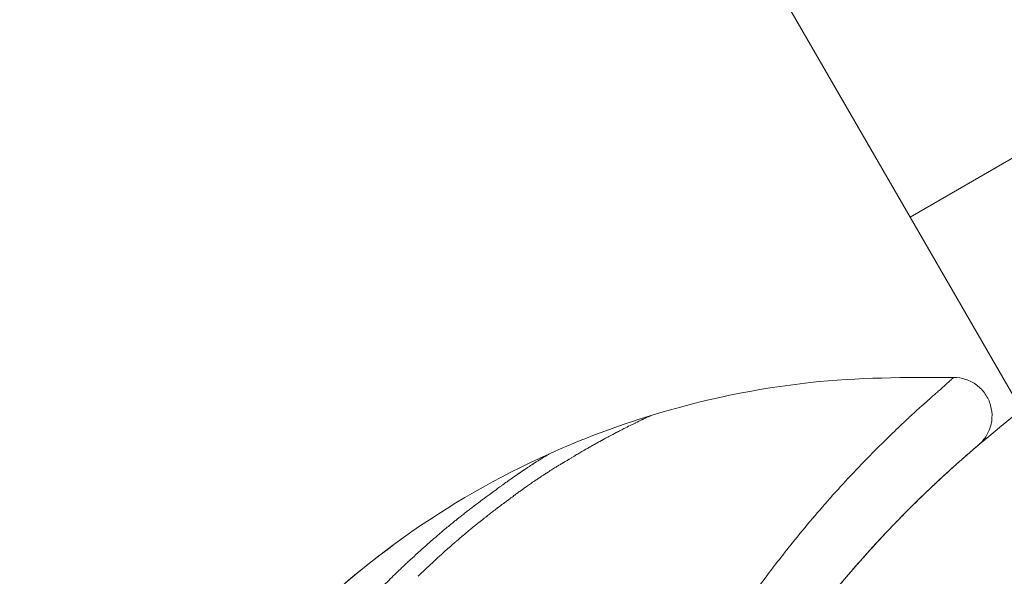
# Model space of a CAD drawing. Units: millimetres. Extents: x 9352 to 23456, y -10029 to 1777.
# Drawn here: x 13844 to 13870, y -3738 to -3724 of the extents above; entities that cross this region are included whole.
import ezdxf

# ---------------------------------------------------------------- set-up
doc = ezdxf.new("R2010")
doc.units = ezdxf.units.MM
doc.header["$MEASUREMENT"] = 0
doc.styles.get("Standard").update_dxf_attribs({"font": 'arial.ttf'})
doc.dimstyles.new('ISO-25', dxfattribs={"dimtxt": 2.5, "dimasz": 2.5, "dimexe": 1.25, "dimexo": 0.625, "dimtad": 1, "dimtxsty": 'Standard', "dimcen": 2.5, "dimadec": 0, "dimazin": 0, "dimtfac": 1, "dimtmove": 0, "dimatfit": 3, "dimfxl": 1, "dimarcsym": 0})

# ---------------------------------------------------------------- blocks, each defined once
blk = doc.blocks.new('*D29')
at = {"color": 0, "lineweight": -2, "transparency": 16777216}
for p, q in [((10205.69, 1109.889), (10205.69, 1211.139)), ((23455.975, 1109.889), (23455.975, 1211.139)), ((10455.69, 1209.889), (23205.975, 1209.889))]:
    blk.add_line(p, q, dxfattribs=at)
at = {"color": 0, "transparency": 16777216}
for points in [[(10455.69, 1251.556), (10455.69, 1168.223), (10205.69, 1209.889)], [(23205.975, 1251.556), (23205.975, 1168.223), (23455.975, 1209.889)]]:
    blk.add_solid(points, dxfattribs=at)
at = {"layer": 'Defpoints', "color": 0, "transparency": 16777216}
for p in [(23455.975, 1209.889), (23455.975, -3384.194), (10205.69, -4161.245)]:
    blk.add_point(p, dxfattribs=at)
at = {"color": 0, "transparency": 16777216, "insert": (16830.832, 1514.255), "char_height": 400, "attachment_point": 5}
blk.add_mtext('1325', dxfattribs=at)
blk = doc.blocks.new('*D30')
at = {"color": 0, "lineweight": -2, "transparency": 16777216}
for p, q in [((10018.955, 1055.881), (9917.705, 1055.881)), ((9918.955, -9779.426), (9918.955, 805.881)), ((10018.955, -10029.426), (9917.705, -10029.426))]:
    blk.add_line(p, q, dxfattribs=at)
at = {"color": 0, "transparency": 16777216}
for points in [[(9877.289, 805.881), (9960.622, 805.881), (9918.955, 1055.881)], [(9877.289, -9779.426), (9960.622, -9779.426), (9918.955, -10029.426)]]:
    blk.add_solid(points, dxfattribs=at)
at = {"layer": 'Defpoints', "color": 0, "transparency": 16777216}
for p in [(9918.955, 1055.881), (20517.983, 1055.881), (17309.932, -10029.426)]:
    blk.add_point(p, dxfattribs=at)
at = {"color": 0, "transparency": 16777216, "insert": (9614.726, -4486.773), "char_height": 400, "attachment_point": 5, "rotation": 90}
blk.add_mtext('1115', dxfattribs=at)

msp = doc.modelspace()

# ---------------------------------------------------------------- linework, layer by layer
at = {"color": 0, "linetype": 'Continuous', "lineweight": 0}
for p, q in [((13867.46273, -3728.92739), (13844.90158, -3689.85033)), ((13867.46273, -3728.92739), (13874.39093, -3724.92739)), ((13870.23745, -3733.73335), (13867.46273, -3728.92739))]:
    msp.add_line(p, q, dxfattribs=at)
for centre, radius, start, end in [((13888.77656, -3757.84402), 110, 359.9999998, 179.9999998), ((13888.77655, -3757.84403), 30.15, 112.801487, 202.801487)]:
    msp.add_arc(centre, radius, start, end, dxfattribs=at)
msp.add_open_spline([(17295.67955, -10029.43175), (17349.59305, -10029.43178), (17450.63806, -10029.43157), (17575.12283, -10029.43213), (17648.71355, -10029.43131), (17675.57451, -10029.43187), (17679.24843, -10029.4317), (18425.49238, -10029.55476), (19186.32785, -9096.10963), (19189.01965, -8260.6494), (19128.36023, -7869.40051), (20505.24021, -7783.66998), (20762.01701, -6621.40293), (21341.10571, -5848.49344), (21699.81932, -5781.91121), (22015.43615, -5645.59538), (22406.64691, -5419.23841), (22826.19278, -5038.46467), (23173.77019, -4543.3801), (23365.73151, -4040.6102), (23436.7535, -3659.2395), (23453.44691, -3450.6797), (23455.95025, -3346.20252), (23455.93134, -3271.85724), (23453.33523, -3136.84768), (23428.65174, -2895.7466), (23333.57312, -2435.04375), (23020.03545, -1866.00511), (22720.25081, -1307.55088), (22260.73507, -1205.86486), (22303.03656, -447.77439), (22100.03072, 829.73179), (20339.44431, 1172.14249), (19127.76521, 832.13861), (18319.23987, 616.15599), (17972.08682, 617.48464), (17812.73805, 617.35549), (17366.43939, 617.51908), (16904.01634, 617.66489), (16573.42011, 617.41448), (16050.70409, 618.33102), (15095.92575, 89.30659), (14777.76051, -1033.68695), (14209.87159, -1538.65222), (13587.51983, -2400.07945), (12722.03813, -2255.00036), (11828.7591, -2286.20657), (10836.85898, -1968.49143), (10205.67786, -3319.26202), (10191.29959, -4641.22194), (10239.38275, -5525.2593), (10865.57897, -6254.70892), (11951.44303, -6118.61462), (13046.24027, -6242.52478), (13764.53719, -6241.43145), (14623.02969, -6332.99785), (15035.03816, -6267.07089), (15265.43378, -6641.30563), (15443.27829, -6940.75785), (15554.56312, -7075.6055), (15694.12519, -7200.31795), (15731.67518, -7337.90495), (15723.83998, -7526.16041), (15726.85284, -7704.41519), (15726.10674, -7873.38516), (15726.1358, -7977.41141), (15726.18959, -8029.14011), (15721.55362, -8868.63801), (16387.17648, -10034.72052), (17216.86739, -10029.42155), (17230.50385, -10029.43289), (17251.28583, -10029.42961), (17271.90731, -10029.43191), (17291.02958, -10029.43174), (17294.78615, -10029.43175), (17295.67955, -10029.43175)], degree=3, knots=[0, 0, 0, 0, 161.74052169, 303.13500914, 373.4542939, 382.51269796, 383.71787423, 384.47607599, 2621.24278411, 2679.47357649, 2916.66202587, 3673.63927423, 5611.56335442, 6166.37195912, 6367.94196659, 6682.26539594, 7197.3368447, 7715.59274782, 8370.05522079, 8993.22188058, 9313.54698292, 9531.26040574, 9620.15000263, 9627.00223081, 9754.29753379, 10025.00406794, 10353.64602031, 11155.90070732, 11970.78880063, 12195.09311704, 12294.53638011, 14078.77852488, 15504.55432621, 16961.77998652, 17933.20327031, 17967.8238721, 18003.00716427, 18411.27233721, 19306.6742264, 19390.34879411, 19403.00716427, 20875.01482748, 22143.59664373, 22872.12269385, 24254.20732685, 24471.33719004, 25109.45693478, 26976.04267663, 27132.48849193, 28541.05195703, 29949.61542213, 30042.64414281, 31972.64697928, 32553.19860108, 33467.14324342, 33966.24779355, 34535.69650909, 35133.19148982, 35323.34193798, 35605.7680512, 35648.19504756, 35883.29691508, 35991.18234671, 36218.66649416, 36415.87472148, 36498.61253041, 36530.75804237, 36570.97803692, 39023.94777401, 39048.61481033, 39057.68328019, 39064.86221552, 39110.95926789, 39119.54874483, 39122.22896476, 39122.22896476, 39122.22896476, 39122.22896476])
for points, knots in [([(13868.6017, -3733.11027), (13868.6017, -3733.11027), (13868.59727, -3733.1143), (13868.58847, -3733.12232), (13868.57948, -3733.13052), (13868.5659, -3733.14287), (13868.54826, -3733.15891), (13868.53308, -3733.17271), (13868.5149, -3733.18924), (13868.494, -3733.2083), (13868.48966, -3733.21226), (13868.48519, -3733.21633), (13868.48059, -3733.22051), (13868.45254, -3733.24602), (13868.41986, -3733.27556), (13868.38249, -3733.30909), (13868.34268, -3733.34482), (13868.29757, -3733.38509), (13868.24682, -3733.43021), (13868.21715, -3733.4566), (13868.18554, -3733.48465), (13868.15192, -3733.51445), (13868.12318, -3733.53992), (13868.09296, -3733.56668), (13868.0612, -3733.59479), (13867.98463, -3733.66255), (13867.89911, -3733.73821), (13867.80381, -3733.82303), (13867.79241, -3733.83317), (13867.78087, -3733.84344), (13867.76919, -3733.85384), (13867.66843, -3733.94354), (13867.55944, -3734.04261), (13867.44421, -3734.14982), (13867.41202, -3734.17976), (13867.37935, -3734.21034), (13867.34622, -3734.24152), (13867.22182, -3734.35861), (13867.09032, -3734.48435), (13866.95331, -3734.61783), (13866.93419, -3734.63646), (13866.91496, -3734.65523), (13866.89563, -3734.67415), (13866.74131, -3734.82517), (13866.58052, -3734.98542), (13866.41547, -3735.15357), (13866.37103, -3735.19885), (13866.32627, -3735.2447), (13866.28123, -3735.29111), (13866.15929, -3735.41676), (13866.03546, -3735.54659), (13865.91019, -3735.68043), (13865.73882, -3735.86352), (13865.56475, -3736.05411), (13865.38897, -3736.25186), (13865.38417, -3736.25725), (13865.37938, -3736.26265), (13865.37458, -3736.26806), (13865.20407, -3736.46016), (13865.03204, -3736.65895), (13864.85921, -3736.86419), (13864.68241, -3737.07416), (13864.5047, -3737.29091), (13864.32686, -3737.51432), (13864.26566, -3737.59119), (13864.20439, -3737.66888), (13864.14305, -3737.74739), (13864.02689, -3737.89606), (13863.9105, -3738.04769), (13863.79393, -3738.20238), (13863.61593, -3738.43859), (13863.44031, -3738.6806), (13863.26914, -3738.92657), (13863.10232, -3739.16629), (13862.93005, -3739.41419), (13862.74572, -3739.67925), (13862.65017, -3739.81664), (13862.55524, -3739.95669), (13862.46157, -3740.09864), (13862.28552, -3740.36542), (13862.1139, -3740.63911), (13861.95067, -3740.91362), (13861.70811, -3741.32154), (13861.46987, -3741.7406), (13861.23371, -3742.17697), (13861.03473, -3742.54462), (13860.84026, -3742.92236), (13860.65193, -3743.3087), (13860.62679, -3743.36028), (13860.60175, -3743.41201), (13860.57683, -3743.46389), (13860.3716, -3743.89107), (13860.17281, -3744.32939), (13859.9814, -3744.77908), (13859.79488, -3745.21727), (13859.61571, -3745.66586), (13859.44493, -3746.12439), (13859.27782, -3746.57302), (13859.11874, -3747.0312), (13858.96872, -3747.49825), (13858.82102, -3747.95805), (13858.6821, -3748.42647), (13858.55279, -3748.90295), (13858.42506, -3749.37362), (13858.30676, -3749.85205), (13858.1987, -3750.3375), (13858.09159, -3750.81865), (13857.99457, -3751.3066), (13857.90836, -3751.8005), (13857.85778, -3752.09026), (13857.8109, -3752.38213), (13857.76783, -3752.67594), (13857.73796, -3752.87974), (13857.70991, -3753.08449), (13857.68372, -3753.2901), (13857.61994, -3753.79082), (13857.5674, -3754.29574), (13857.52691, -3754.80374), (13857.48635, -3755.31259), (13857.45779, -3755.82512), (13857.44182, -3756.34029), (13857.42581, -3756.85677), (13857.42244, -3757.37562), (13857.43173, -3757.8961), (13857.44324, -3758.54067), (13857.47427, -3759.18842), (13857.52576, -3759.83695), (13857.57785, -3760.49312), (13857.65038, -3761.14246), (13857.74146, -3761.78275), (13857.83386, -3762.43233), (13857.94604, -3763.07787), (13858.0775, -3763.71801), (13858.20911, -3764.35884), (13858.36032, -3764.99574), (13858.53094, -3765.62752), (13858.70087, -3766.25674), (13858.88994, -3766.8805), (13859.09776, -3767.49765), (13859.30417, -3768.11059), (13859.5291, -3768.7171), (13859.77212, -3769.31607), (13860.01278, -3769.90924), (13860.27117, -3770.49499), (13860.5468, -3771.07228), (13860.81915, -3771.6427), (13861.10833, -3772.20487), (13861.41382, -3772.75779), (13861.71517, -3773.30322), (13862.0324, -3773.83965), (13862.36496, -3774.36617), (13862.69263, -3774.88495), (13863.03518, -3775.3941), (13863.39206, -3775.89278), (13863.7432, -3776.38344), (13864.10826, -3776.864), (13864.48681, -3777.33365), (13864.85773, -3777.79383), (13865.24153, -3778.24347), (13865.63756, -3778.68191), (13866.02356, -3779.10924), (13866.42117, -3779.52599), (13866.8297, -3779.93146), (13867.22703, -3780.32583), (13867.63482, -3780.70947), (13868.05245, -3781.08224), (13868.35725, -3781.3543), (13868.66718, -3781.62076), (13868.9819, -3781.88128), (13869.25223, -3782.10505), (13869.52617, -3782.32434), (13869.80347, -3782.53911), (13869.82323, -3782.55441), (13869.843, -3782.56969), (13869.86279, -3782.58494), (13870.13768, -3782.79678), (13870.41613, -3783.00399), (13870.69805, -3783.20639), (13870.95773, -3783.39282), (13871.22034, -3783.57517), (13871.48579, -3783.75336), (13871.73188, -3783.91856), (13871.98041, -3784.08017), (13872.23126, -3784.23814), (13872.46546, -3784.38561), (13872.70168, -3784.52991), (13872.93984, -3784.67097), (13873.16365, -3784.80354), (13873.38916, -3784.93326), (13873.6163, -3785.0601), (13873.83265, -3785.18091), (13874.05048, -3785.29911), (13874.26969, -3785.41466), (13874.48648, -3785.52894), (13874.70462, -3785.64064), (13874.92404, -3785.74973), (13875.14258, -3785.85838), (13875.36238, -3785.96445), (13875.58339, -3786.06791), (13875.80395, -3786.17116), (13876.02571, -3786.27181), (13876.2486, -3786.36984), (13876.47138, -3786.46782), (13876.69529, -3786.56318), (13876.92027, -3786.65589), (13877.14541, -3786.74867), (13877.37161, -3786.8388), (13877.59883, -3786.92625), (13877.82642, -3787.01385), (13878.05503, -3787.09876), (13878.28459, -3787.18097), (13878.51469, -3787.26337), (13878.74576, -3787.34306), (13878.97772, -3787.42), (13878.99453, -3787.42558), (13879.01134, -3787.43114), (13879.02816, -3787.43669), (13879.15237, -3787.47765), (13879.27684, -3787.51783), (13879.40155, -3787.55722)], [0.5000005, 0.5000005, 0.5000005, 0.5000005, 0.504749355, 0.504749355, 0.504749355, 0.509599872, 0.509599872, 0.509599872, 0.513771465, 0.513771465, 0.513771465, 0.514638637, 0.514638637, 0.514638637, 0.519931284, 0.519931284, 0.519931284, 0.525569304, 0.525569304, 0.525569304, 0.528866317, 0.528866317, 0.528866317, 0.531684688, 0.531684688, 0.531684688, 0.538478718, 0.538478718, 0.538478718, 0.539291263, 0.539291263, 0.539291263, 0.54629753, 0.54629753, 0.54629753, 0.548254335, 0.548254335, 0.548254335, 0.555602843, 0.555602843, 0.555602843, 0.556628127, 0.556628127, 0.556628127, 0.564811573, 0.564811573, 0.564811573, 0.567014791, 0.567014791, 0.567014791, 0.572980058, 0.572980058, 0.572980058, 0.581141193, 0.581141193, 0.581141193, 0.581363925, 0.581363925, 0.581363925, 0.589276153, 0.589276153, 0.589276153, 0.597370786, 0.597370786, 0.597370786, 0.600156115, 0.600156115, 0.600156115, 0.605430356, 0.605430356, 0.605430356, 0.613483638, 0.613483638, 0.613483638, 0.621332383, 0.621332383, 0.621332383, 0.62540073, 0.62540073, 0.62540073, 0.633046894, 0.633046894, 0.633046894, 0.644409008, 0.644409008, 0.644409008, 0.653982024, 0.653982024, 0.653982024, 0.655260095, 0.655260095, 0.655260095, 0.665784034, 0.665784034, 0.665784034, 0.676038806, 0.676038806, 0.676038806, 0.686072244, 0.686072244, 0.686072244, 0.695949935, 0.695949935, 0.695949935, 0.705707003, 0.705707003, 0.705707003, 0.715377617, 0.715377617, 0.715377617, 0.721050974, 0.721050974, 0.721050974, 0.724986442, 0.724986442, 0.724986442, 0.734569919, 0.734569919, 0.734569919, 0.744169483, 0.744169483, 0.744169483, 0.75379343, 0.75379343, 0.75379343, 0.765711933, 0.765711933, 0.765711933, 0.77777076, 0.77777076, 0.77777076, 0.790004428, 0.790004428, 0.790004428, 0.80225152, 0.80225152, 0.80225152, 0.814448917, 0.814448917, 0.814448917, 0.826563195, 0.826563195, 0.826563195, 0.838559999, 0.838559999, 0.838559999, 0.850414265, 0.850414265, 0.850414265, 0.862107686, 0.862107686, 0.862107686, 0.873629025, 0.873629025, 0.873629025, 0.884965051, 0.884965051, 0.884965051, 0.896072674, 0.896072674, 0.896072674, 0.906898664, 0.906898664, 0.906898664, 0.917427979, 0.917427979, 0.917427979, 0.925112802, 0.925112802, 0.925112802, 0.931713682, 0.931713682, 0.931713682, 0.932183922, 0.932183922, 0.932183922, 0.938715178, 0.938715178, 0.938715178, 0.944731031, 0.944731031, 0.944731031, 0.950308361, 0.950308361, 0.950308361, 0.95551538, 0.95551538, 0.95551538, 0.96040865, 0.96040865, 0.96040865, 0.965069543, 0.965069543, 0.965069543, 0.969678966, 0.969678966, 0.969678966, 0.974269883, 0.974269883, 0.974269883, 0.978851563, 0.978851563, 0.978851563, 0.983430984, 0.983430984, 0.983430984, 0.988013457, 0.988013457, 0.988013457, 0.992603444, 0.992603444, 0.992603444, 0.997204298, 0.997204298, 0.997204298, 0.997537721, 0.997537721, 0.997537721, 1, 1, 1, 1]), ([(13860.71249, -3734.10286), (13862.06265, -3733.68775), (13863.45825, -3733.39925), (13866.10213, -3733.10876), (13867.35443, -3733.11007), (13868.6017, -3733.11027)], [0, 0, 0, 0, 4.23757053, 4.23757053, 7.97937259, 7.97937259, 7.97937259, 7.97937259]), ([(13860.7125, -3734.10286), (13862.06265, -3733.68775), (13863.45825, -3733.39925), (13866.10213, -3733.10875), (13867.35443, -3733.11007), (13868.6017, -3733.11027)], [0, 0, 0, 0, 4.23757053, 4.23757053, 7.97937259, 7.97937259, 7.97937259, 7.97937259]), ([(13868.6017, -3733.11027), (13868.7069, -3733.11029), (13868.81334, -3733.12764), (13869.01633, -3733.19426), (13869.11511, -3733.24564), (13869.28828, -3733.37575), (13869.36522, -3733.45575), (13869.48811, -3733.63467), (13869.5349, -3733.73631), (13869.59262, -3733.94448), (13869.60508, -3734.0536), (13869.5948, -3734.27079), (13869.57012, -3734.38153), (13869.48869, -3734.58218), (13869.43253, -3734.67543), (13869.34651, -3734.77752), (13869.32808, -3734.79767), (13869.29445, -3734.83149), (13869.27958, -3734.84554), (13869.26142, -3734.86164), (13869.25854, -3734.86416), (13869.25456, -3734.86761), (13869.25347, -3734.86855), (13869.25139, -3734.87033), (13869.2504, -3734.87117), (13869.24935, -3734.87207), (13869.24929, -3734.87212), (13869.24922, -3734.87218), (13869.24922, -3734.87218), (13869.24921, -3734.87219)], [0, 0, 0, 0, 0.31560835, 0.31560835, 0.64095071, 0.64095071, 0.96540705, 0.96540705, 1.29212473, 1.29212473, 1.61349214, 1.61349214, 1.94443283, 1.94443283, 2.26312683, 2.26312683, 2.34490684, 2.34490684, 2.40622121, 2.40622121, 2.41771241, 2.41771241, 2.42202155, 2.42202155, 2.4259186, 2.4259186, 2.42616228, 2.42616228, 2.42619273, 2.42619273, 2.42619273, 2.42619273]), ([(13868.6017, -3733.11027), (13868.7069, -3733.11029), (13868.81334, -3733.12764), (13869.01633, -3733.19426), (13869.11511, -3733.24564), (13869.28828, -3733.37575), (13869.36522, -3733.45575), (13869.48811, -3733.63467), (13869.53491, -3733.7363), (13869.59262, -3733.94448), (13869.60508, -3734.05359), (13869.5948, -3734.27079), (13869.57012, -3734.38153), (13869.48869, -3734.58218), (13869.43253, -3734.67543), (13869.34652, -3734.77752), (13869.32809, -3734.79766), (13869.29445, -3734.83149), (13869.27958, -3734.84554), (13869.26142, -3734.86164), (13869.25854, -3734.86416), (13869.25456, -3734.86761), (13869.25347, -3734.86854), (13869.25139, -3734.87033), (13869.25041, -3734.87117), (13869.24936, -3734.87206), (13869.24929, -3734.87212), (13869.24922, -3734.87217), (13869.24922, -3734.87218), (13869.24921, -3734.87219)], [0, 0, 0, 0, 0.31560835, 0.31560835, 0.64095071, 0.64095071, 0.96540705, 0.96540705, 1.29212473, 1.29212473, 1.61349214, 1.61349214, 1.94443283, 1.94443283, 2.26312683, 2.26312683, 2.34490684, 2.34490684, 2.40622121, 2.40622121, 2.41771241, 2.41771241, 2.42202155, 2.42202155, 2.4259186, 2.4259186, 2.42616228, 2.42616228, 2.42619273, 2.42619273, 2.42619273, 2.42619273]), ([(13860.71249, -3734.10286), (13860.71217, -3734.10296), (13860.70646, -3734.10553), (13860.6954, -3734.11062), (13860.68987, -3734.11316), (13860.68299, -3734.11632), (13860.67479, -3734.12013), (13860.67068, -3734.12203), (13860.66625, -3734.12409), (13860.66148, -3734.12631), (13860.65789, -3734.12798), (13860.654, -3734.1298), (13860.65006, -3734.13164), (13860.64906, -3734.13211), (13860.64805, -3734.13258), (13860.64705, -3734.13305), (13860.64526, -3734.13388), (13860.64346, -3734.13473), (13860.64161, -3734.13559), (13860.62159, -3734.14497), (13860.59758, -3734.15628), (13860.56956, -3734.16958), (13860.55448, -3734.17674), (13860.53823, -3734.18447), (13860.52081, -3734.19278), (13860.51808, -3734.19409), (13860.51533, -3734.1954), (13860.51254, -3734.19674), (13860.50644, -3734.19965), (13860.5002, -3734.20264), (13860.49382, -3734.20569), (13860.49262, -3734.20627), (13860.49141, -3734.20685), (13860.4902, -3734.20743), (13860.48673, -3734.20909), (13860.48322, -3734.21077), (13860.47967, -3734.21247), (13860.47489, -3734.21477), (13860.46952, -3734.21735), (13860.46509, -3734.21948), (13860.41967, -3734.24131), (13860.3679, -3734.26636), (13860.30981, -3734.29479), (13860.28867, -3734.30514), (13860.26669, -3734.31594), (13860.24388, -3734.32719), (13860.23148, -3734.33331), (13860.21883, -3734.33957), (13860.20593, -3734.34596), (13860.15504, -3734.37119), (13860.10031, -3734.39856), (13860.04178, -3734.42817), (13860.02992, -3734.43417), (13860.01789, -3734.44027), (13860.00572, -3734.44646), (13859.98786, -3734.45553), (13859.96966, -3734.46481), (13859.95113, -3734.47429), (13859.94865, -3734.47556), (13859.94616, -3734.47683), (13859.94367, -3734.47811), (13859.9305, -3734.48485), (13859.91717, -3734.49169), (13859.90367, -3734.49864), (13859.89565, -3734.50277), (13859.88756, -3734.50694), (13859.87941, -3734.51114), (13859.87534, -3734.51325), (13859.87125, -3734.51536), (13859.86715, -3734.51748), (13859.86304, -3734.5196), (13859.85818, -3734.52212), (13859.85479, -3734.52387), (13859.83797, -3734.53258), (13859.82087, -3734.54146), (13859.8035, -3734.55052), (13859.74361, -3734.58172), (13859.6805, -3734.61496), (13859.61415, -3734.65039), (13859.57582, -3734.67086), (13859.5364, -3734.69206), (13859.49589, -3734.71404), (13859.44333, -3734.74255), (13859.38891, -3734.77237), (13859.33262, -3734.80358), (13859.31877, -3734.81126), (13859.3048, -3734.81903), (13859.29072, -3734.82688), (13859.25506, -3734.84676), (13859.21867, -3734.8672), (13859.18153, -3734.88822), (13859.17438, -3734.89226), (13859.1672, -3734.89633), (13859.16, -3734.90042), (13859.14849, -3734.90695), (13859.13691, -3734.91353), (13859.12526, -3734.92018), (13859.11717, -3734.92479), (13859.10885, -3734.92954), (13859.10055, -3734.93428), (13859.0972, -3734.9362), (13859.09385, -3734.93812), (13859.09052, -3734.94003), (13859.08279, -3734.94445), (13859.07518, -3734.94882), (13859.06789, -3734.95301), (13858.99509, -3734.99483), (13858.92285, -3735.03687), (13858.85156, -3735.07878), (13858.81592, -3735.09973), (13858.78051, -3735.12064), (13858.74538, -3735.14148), (13858.7232, -3735.15464), (13858.70168, -3735.16744), (13858.6798, -3735.1805), (13858.66702, -3735.18811), (13858.65411, -3735.19582), (13858.64088, -3735.20373), (13858.62026, -3735.21606), (13858.59952, -3735.22849), (13858.57867, -3735.24101), (13858.57075, -3735.24577), (13858.5628, -3735.25054), (13858.55485, -3735.25533), (13858.51091, -3735.28175), (13858.46656, -3735.30854), (13858.42196, -3735.33562), (13858.4155, -3735.33954), (13858.40904, -3735.34347), (13858.40257, -3735.3474), (13858.39742, -3735.35054), (13858.39226, -3735.35368), (13858.38709, -3735.35682), (13858.36168, -3735.3723), (13858.3362, -3735.38786), (13858.31057, -3735.40356), (13858.28542, -3735.41897), (13858.25961, -3735.43483), (13858.23407, -3735.45055), (13858.22177, -3735.45813), (13858.20953, -3735.46568), (13858.19746, -3735.47313), (13858.16015, -3735.49617), (13858.12292, -3735.51943), (13858.08542, -3735.54311), (13858.06672, -3735.55493), (13858.04796, -3735.56684), (13858.02909, -3735.57888), (13858.01966, -3735.5849), (13858.0102, -3735.59095), (13858.00071, -3735.59704), (13857.99291, -3735.60204), (13857.98566, -3735.60669), (13857.97755, -3735.61191), (13857.96503, -3735.61997), (13857.95139, -3735.62878), (13857.93854, -3735.63711), (13857.93349, -3735.64038), (13857.92848, -3735.64364), (13857.9235, -3735.64688), (13857.9011, -3735.66145), (13857.87935, -3735.67569), (13857.85824, -3735.68959), (13857.83782, -3735.70304), (13857.81801, -3735.71617), (13857.79883, -3735.72895), (13857.79253, -3735.73314), (13857.78615, -3735.73741), (13857.77984, -3735.74162), (13857.76842, -3735.74926), (13857.75727, -3735.75675), (13857.74742, -3735.76338), (13857.71769, -3735.78339), (13857.68664, -3735.80451), (13857.65402, -3735.8269), (13857.64435, -3735.83354), (13857.63454, -3735.84029), (13857.62458, -3735.84715), (13857.59898, -3735.8648), (13857.57243, -3735.88322), (13857.54491, -3735.90243), (13857.50774, -3735.92836), (13857.46881, -3735.95573), (13857.42813, -3735.98459), (13857.40779, -3735.99902), (13857.38701, -3736.01382), (13857.36579, -3736.02899), (13857.35518, -3736.03658), (13857.34447, -3736.04426), (13857.33365, -3736.05203), (13857.32823, -3736.05592), (13857.3228, -3736.05983), (13857.31733, -3736.06376), (13857.3146, -3736.06573), (13857.31186, -3736.0677), (13857.30911, -3736.06968), (13857.30637, -3736.07166), (13857.30153, -3736.07515), (13857.30085, -3736.07564), (13857.29316, -3736.08119), (13857.28227, -3736.08907), (13857.2681, -3736.09936), (13857.25263, -3736.11059), (13857.23325, -3736.12468), (13857.20982, -3736.14179), (13857.19463, -3736.15288), (13857.17773, -3736.16524), (13857.15908, -3736.17891), (13857.12995, -3736.20026), (13857.09655, -3736.22482), (13857.05873, -3736.25278), (13857.04868, -3736.26021), (13857.03831, -3736.26789), (13857.02763, -3736.27581), (13857.01311, -3736.28658), (13856.998, -3736.2978), (13856.98231, -3736.30948), (13856.97053, -3736.31825), (13856.95843, -3736.32727), (13856.946, -3736.33655), (13856.9315, -3736.34739), (13856.91655, -3736.35858), (13856.90115, -3736.37013), (13856.89346, -3736.37591), (13856.88564, -3736.38178), (13856.87772, -3736.38774), (13856.87376, -3736.39072), (13856.86977, -3736.39372), (13856.86575, -3736.39675), (13856.86173, -3736.39977), (13856.85637, -3736.40381), (13856.85361, -3736.40589), (13856.81265, -3736.43678), (13856.77299, -3736.46685), (13856.73475, -3736.49599), (13856.72989, -3736.49969), (13856.72504, -3736.50338), (13856.72023, -3736.50706), (13856.68124, -3736.53681), (13856.64377, -3736.56556), (13856.60789, -3736.59323), (13856.5703, -3736.62221), (13856.53446, -3736.65001), (13856.50043, -3736.67653), (13856.48341, -3736.6898), (13856.46684, -3736.70274), (13856.45073, -3736.71536), (13856.44564, -3736.71935), (13856.44059, -3736.7233), (13856.43559, -3736.72722), (13856.43268, -3736.72951), (13856.42978, -3736.73178), (13856.42689, -3736.73405), (13856.42298, -3736.73712), (13856.41909, -3736.74017), (13856.41523, -3736.74321), (13856.41137, -3736.74624), (13856.4088, -3736.74826), (13856.40374, -3736.75224), (13856.39351, -3736.76028), (13856.38334, -3736.7683), (13856.3732, -3736.77629), (13856.36894, -3736.77966), (13856.36469, -3736.78301), (13856.36044, -3736.78637), (13856.312, -3736.82464), (13856.26461, -3736.86236), (13856.21837, -3736.89944), (13856.20526, -3736.90996), (13856.19224, -3736.92043), (13856.17931, -3736.93085), (13856.17606, -3736.93346), (13856.17283, -3736.93607), (13856.16959, -3736.93868), (13856.1386, -3736.96368), (13856.10815, -3736.98838), (13856.07829, -3737.01274), (13856.07204, -3737.01783), (13856.06583, -3737.02291), (13856.05963, -3737.02798), (13856.04172, -3737.04262), (13856.02402, -3737.05714), (13856.00652, -3737.07155), (13855.99165, -3737.08379), (13855.97753, -3737.09544), (13855.9626, -3737.10779), (13855.95997, -3737.10997), (13855.95731, -3737.11217), (13855.95462, -3737.1144), (13855.88282, -3737.17385), (13855.80984, -3737.23507), (13855.73569, -3737.29818), (13855.69861, -3737.32973), (13855.66125, -3737.36176), (13855.62359, -3737.39427), (13855.60476, -3737.41052), (13855.58586, -3737.4269), (13855.56689, -3737.4434), (13855.5574, -3737.45165), (13855.54789, -3737.45993), (13855.53837, -3737.46824), (13855.53361, -3737.4724), (13855.52884, -3737.47657), (13855.52407, -3737.48074), (13855.5193, -3737.48491), (13855.5138, -3737.48972), (13855.50974, -3737.49328), (13855.46866, -3737.52926), (13855.42684, -3737.56618), (13855.38427, -3737.60407), (13855.32414, -3737.65759), (13855.26247, -3737.71309), (13855.19926, -3737.77067), (13855.13767, -3737.82678), (13855.07462, -3737.88487), (13855.01008, -3737.94504), (13854.94783, -3738.00309), (13854.88419, -3738.06307), (13854.8191, -3738.12513), (13854.75982, -3738.18164), (13854.69934, -3738.23987), (13854.63756, -3738.29993)], [0.000006961, 0.000006961, 0.000006961, 0.000006961, 0.03125, 0.03125, 0.03125, 0.046875, 0.046875, 0.046875, 0.0546875, 0.0546875, 0.0546875, 0.060563721, 0.060563721, 0.060563721, 0.062061237, 0.062061237, 0.062061237, 0.064735188, 0.064735188, 0.064735188, 0.09375, 0.09375, 0.09375, 0.109375, 0.109375, 0.109375, 0.111824297, 0.111824297, 0.111824297, 0.1171875, 0.1171875, 0.1171875, 0.11820054, 0.11820054, 0.11820054, 0.12109375, 0.12109375, 0.12109375, 0.125, 0.125, 0.125, 0.165019468, 0.165019468, 0.165019468, 0.17958206, 0.17958206, 0.17958206, 0.1875, 0.1875, 0.1875, 0.21875, 0.21875, 0.21875, 0.22508489, 0.22508489, 0.22508489, 0.234375, 0.234375, 0.234375, 0.235619764, 0.235619764, 0.235619764, 0.2421875, 0.2421875, 0.2421875, 0.24609375, 0.24609375, 0.24609375, 0.248046875, 0.248046875, 0.248046875, 0.25, 0.25, 0.25, 0.259705349, 0.259705349, 0.259705349, 0.293170227, 0.293170227, 0.293170227, 0.3125, 0.3125, 0.3125, 0.337578625, 0.337578625, 0.337578625, 0.34375, 0.34375, 0.34375, 0.359375, 0.359375, 0.359375, 0.362382561, 0.362382561, 0.362382561, 0.3671875, 0.3671875, 0.3671875, 0.370522829, 0.370522829, 0.370522829, 0.371871605, 0.371871605, 0.371871605, 0.375, 0.375, 0.375, 0.40625, 0.40625, 0.40625, 0.421875, 0.421875, 0.421875, 0.431740363, 0.431740363, 0.431740363, 0.4375, 0.4375, 0.4375, 0.446478639, 0.446478639, 0.446478639, 0.44989329, 0.44989329, 0.44989329, 0.46875, 0.46875, 0.46875, 0.471480246, 0.471480246, 0.471480246, 0.473657483, 0.473657483, 0.473657483, 0.484375, 0.484375, 0.484375, 0.494894056, 0.494894056, 0.494894056, 0.49996197, 0.49996197, 0.49996197, 0.515625, 0.515625, 0.515625, 0.5234375, 0.5234375, 0.5234375, 0.52734375, 0.52734375, 0.52734375, 0.530553458, 0.530553458, 0.530553458, 0.53551372, 0.53551372, 0.53551372, 0.537461513, 0.537461513, 0.537461513, 0.54621621, 0.54621621, 0.54621621, 0.5546875, 0.5546875, 0.5546875, 0.557467677, 0.557467677, 0.557467677, 0.5625, 0.5625, 0.5625, 0.57767845, 0.57767845, 0.57767845, 0.58217855, 0.58217855, 0.58217855, 0.59375, 0.59375, 0.59375, 0.609375, 0.609375, 0.609375, 0.6171875, 0.6171875, 0.6171875, 0.62109375, 0.62109375, 0.62109375, 0.623046875, 0.623046875, 0.623046875, 0.624023437, 0.624023437, 0.624023437, 0.625, 0.625, 0.625, 0.636164001, 0.636164001, 0.636164001, 0.648348109, 0.648348109, 0.648348109, 0.65625, 0.65625, 0.65625, 0.668593246, 0.668593246, 0.668593246, 0.671875, 0.671875, 0.671875, 0.676338919, 0.676338919, 0.676338919, 0.6796875, 0.6796875, 0.6796875, 0.68359375, 0.68359375, 0.68359375, 0.685546875, 0.685546875, 0.685546875, 0.686523437, 0.686523437, 0.686523437, 0.6875, 0.6875, 0.6875, 0.701991798, 0.701991798, 0.701991798, 0.703835046, 0.703835046, 0.703835046, 0.71875, 0.71875, 0.71875, 0.734375, 0.734375, 0.734375, 0.7421875, 0.7421875, 0.7421875, 0.744654972, 0.744654972, 0.744654972, 0.74609375, 0.74609375, 0.74609375, 0.748046875, 0.748046875, 0.748046875, 0.75, 0.75, 0.75, 0.753944945, 0.753944945, 0.753944945, 0.755603775, 0.755603775, 0.755603775, 0.77453253, 0.77453253, 0.77453253, 0.779902268, 0.779902268, 0.779902268, 0.78125, 0.78125, 0.78125, 0.794173487, 0.794173487, 0.794173487, 0.796875, 0.796875, 0.796875, 0.8046875, 0.8046875, 0.8046875, 0.811328373, 0.811328373, 0.811328373, 0.8125, 0.8125, 0.8125, 0.84375, 0.84375, 0.84375, 0.859375, 0.859375, 0.859375, 0.8671875, 0.8671875, 0.8671875, 0.87109375, 0.87109375, 0.87109375, 0.873046875, 0.873046875, 0.873046875, 0.875, 0.875, 0.875, 0.894761641, 0.894761641, 0.894761641, 0.922674483, 0.922674483, 0.922674483, 0.949873492, 0.949873492, 0.949873492, 0.976109082, 0.976109082, 0.976109082, 1, 1, 1, 1]), ([(13860.51182, -3734.19708), (13860.50595, -3734.19989), (13860.49995, -3734.20276), (13860.49383, -3734.20569), (13860.49262, -3734.20627), (13860.49141, -3734.20685), (13860.4902, -3734.20743), (13860.48673, -3734.20909), (13860.48322, -3734.21077), (13860.47968, -3734.21247), (13860.47489, -3734.21477), (13860.46952, -3734.21735), (13860.46509, -3734.21948), (13860.46426, -3734.21987), (13860.46343, -3734.22027), (13860.4626, -3734.22067)], [0.1120367369, 0.1120367369, 0.1120367369, 0.1120367369, 0.1171875, 0.1171875, 0.1171875, 0.1182005403, 0.1182005403, 0.1182005403, 0.12109375, 0.12109375, 0.12109375, 0.125, 0.125, 0.125, 0.1257288282, 0.1257288282, 0.1257288282, 0.1257288282]), ([(13859.99125, -3734.45381), (13859.97806, -3734.46053), (13859.96469, -3734.46735), (13859.95114, -3734.47428), (13859.94865, -3734.47556), (13859.94616, -3734.47683), (13859.94367, -3734.47811), (13859.93051, -3734.48485), (13859.91717, -3734.49169), (13859.90368, -3734.49864), (13859.89565, -3734.50277), (13859.88756, -3734.50694), (13859.87941, -3734.51114), (13859.87534, -3734.51324), (13859.87125, -3734.51536), (13859.86715, -3734.51748), (13859.86305, -3734.5196), (13859.85818, -3734.52212), (13859.85479, -3734.52387), (13859.83797, -3734.53258), (13859.82087, -3734.54146), (13859.8035, -3734.55051), (13859.74361, -3734.58172), (13859.68051, -3734.61496), (13859.61415, -3734.65039), (13859.57582, -3734.67086), (13859.5364, -3734.69206), (13859.49589, -3734.71404), (13859.44976, -3734.73906), (13859.4022, -3734.76509), (13859.3532, -3734.79219)], [0.22758076, 0.22758076, 0.22758076, 0.22758076, 0.234375, 0.234375, 0.234375, 0.235619764, 0.235619764, 0.235619764, 0.2421875, 0.2421875, 0.2421875, 0.24609375, 0.24609375, 0.24609375, 0.248046875, 0.248046875, 0.248046875, 0.25, 0.25, 0.25, 0.259705349, 0.259705349, 0.259705349, 0.293170227, 0.293170227, 0.293170227, 0.3125, 0.3125, 0.3125, 0.33451076, 0.33451076, 0.33451076, 0.33451076]), ([(13864.65662, -3739.75393), (13864.68424, -3739.7171), (13864.71188, -3739.68044), (13864.73951, -3739.64395), (13864.84955, -3739.49861), (13864.95955, -3739.35607), (13865.06943, -3739.21622), (13865.12746, -3739.14237), (13865.18546, -3739.06928), (13865.2434, -3738.99692), (13865.41181, -3738.78664), (13865.57984, -3738.58262), (13865.74682, -3738.38499), (13865.91004, -3738.19182), (13866.07227, -3738.00475), (13866.23274, -3737.82406), (13866.23725, -3737.81898), (13866.24177, -3737.8139), (13866.24628, -3737.80882), (13866.41169, -3737.62281), (13866.57519, -3737.4436), (13866.73582, -3737.27151), (13866.85322, -3737.14572), (13866.96909, -3737.02374), (13867.08298, -3736.90575), (13867.12504, -3736.86218), (13867.16683, -3736.81914), (13867.20831, -3736.77667), (13867.36239, -3736.61893), (13867.51231, -3736.46892), (13867.65595, -3736.32792), (13867.67395, -3736.31026), (13867.69184, -3736.29273), (13867.70964, -3736.27535), (13867.83716, -3736.1508), (13867.95935, -3736.03367), (13868.07469, -3735.92473), (13868.10541, -3735.89572), (13868.13564, -3735.86729), (13868.16534, -3735.83947), (13868.27168, -3735.73986), (13868.37128, -3735.64802), (13868.46231, -3735.56502), (13868.47287, -3735.55539), (13868.48331, -3735.54589), (13868.49364, -3735.5365), (13868.57998, -3735.45799), (13868.65824, -3735.38773), (13868.7291, -3735.32466), (13868.75849, -3735.29849), (13868.78661, -3735.27356), (13868.81349, -3735.24981), (13868.84494, -3735.22202), (13868.8747, -3735.19584), (13868.90282, -3735.1712), (13868.95089, -3735.12906), (13868.99416, -3735.0914), (13869.03274, -3735.05797), (13869.06895, -3735.02659), (13869.10103, -3734.99895), (13869.12881, -3734.97508), (13869.13336, -3734.97117), (13869.1378, -3734.96736), (13869.14211, -3734.96366), (13869.16289, -3734.94583), (13869.18094, -3734.93038), (13869.19602, -3734.9175), (13869.21356, -3734.90253), (13869.22706, -3734.89103), (13869.23603, -3734.8834), (13869.2448, -3734.87593), (13869.24921, -3734.87219), (13869.24921, -3734.87219)], [0.402763284, 0.402763284, 0.402763284, 0.402763284, 0.4039694968, 0.4039694968, 0.4039694968, 0.4087735018, 0.4087735018, 0.4087735018, 0.4113104993, 0.4113104993, 0.4113104993, 0.4186834394, 0.4186834394, 0.4186834394, 0.4258902363, 0.4258902363, 0.4258902363, 0.4260931104, 0.4260931104, 0.4260931104, 0.4335266234, 0.4335266234, 0.4335266234, 0.438960045, 0.438960045, 0.438960045, 0.4409668305, 0.4409668305, 0.4409668305, 0.4484206647, 0.4484206647, 0.4484206647, 0.4493545381, 0.4493545381, 0.4493545381, 0.4560478753, 0.4560478753, 0.4560478753, 0.4578302171, 0.4578302171, 0.4578302171, 0.4642118259, 0.4642118259, 0.4642118259, 0.4649519269, 0.4649519269, 0.4649519269, 0.4711402222, 0.4711402222, 0.4711402222, 0.4737073155, 0.4737073155, 0.4737073155, 0.4767103767, 0.4767103767, 0.4767103767, 0.4818457272, 0.4818457272, 0.4818457272, 0.4866664976, 0.4866664976, 0.4866664976, 0.4874563557, 0.4874563557, 0.4874563557, 0.4912560216, 0.4912560216, 0.4912560216, 0.4956740811, 0.4956740811, 0.4956740811, 0.4999994041, 0.4999994041, 0.4999994041, 0.4999994041]), ([(13851.05182, -3740.06888), (13852.02773, -3739.0464), (13853.10642, -3738.114), (13855.44011, -3736.4417), (13856.71589, -3735.70698), (13858.04612, -3735.11124)], [0, 0, 0, 0, 4.2404075, 4.2404075, 8.61303457, 8.61303457, 8.61303457, 8.61303457]), ([(13851.88069, -3739.24512), (13852.62711, -3738.54118), (13853.42279, -3737.88729), (13855.44012, -3736.4417), (13856.71589, -3735.70698), (13858.04612, -3735.11124)], [1.16762862, 1.16762862, 1.16762862, 1.16762862, 4.2404075, 4.2404075, 8.61303457, 8.61303457, 8.61303457, 8.61303457]), ([(13853.12241, -3739.17543), (13853.23661, -3739.05345), (13853.3509, -3738.93384), (13853.46508, -3738.81648), (13853.52285, -3738.7571), (13853.5806, -3738.69831), (13853.63831, -3738.64008), (13853.65528, -3738.62296), (13853.67224, -3738.60589), (13853.68919, -3738.58887), (13853.75074, -3738.52709), (13853.81221, -3738.46598), (13853.87343, -3738.40567), (13853.97826, -3738.3024), (13854.08262, -3738.20121), (13854.1863, -3738.10219), (13854.2007, -3738.08844), (13854.21509, -3738.07472), (13854.22946, -3738.06105), (13854.23442, -3738.05633), (13854.23938, -3738.05162), (13854.24433, -3738.04692), (13854.27502, -3738.01777), (13854.30565, -3737.98882), (13854.33624, -3737.96004), (13854.35153, -3737.94565), (13854.36681, -3737.93131), (13854.38209, -3737.91701), (13854.39736, -3737.90271), (13854.41387, -3737.8873), (13854.43077, -3737.87156), (13854.49836, -3737.80862), (13854.56466, -3737.74757), (13854.62977, -3737.68828), (13854.66497, -3737.65622), (13854.69982, -3737.62468), (13854.73433, -3737.59364), (13854.80293, -3737.53194), (13854.87021, -3737.47219), (13854.9362, -3737.41427), (13854.95985, -3737.39352), (13854.98333, -3737.37301), (13855.00665, -3737.35273), (13855.06722, -3737.30004), (13855.12671, -3737.24889), (13855.18511, -3737.19923), (13855.20213, -3737.18476), (13855.21841, -3737.17096), (13855.23536, -3737.15663), (13855.24749, -3737.14638), (13855.25997, -3737.13585), (13855.27333, -3737.12461), (13855.27645, -3737.12199), (13855.27956, -3737.11938), (13855.28267, -3737.11677), (13855.31154, -3737.09251), (13855.34025, -3737.06853), (13855.36878, -3737.04481), (13855.44717, -3736.97968), (13855.52401, -3736.91679), (13855.59975, -3736.85565), (13855.6258, -3736.83462), (13855.65171, -3736.81381), (13855.67751, -3736.79318), (13855.68794, -3736.78484), (13855.69834, -3736.77654), (13855.70873, -3736.76827), (13855.71848, -3736.7605), (13855.72821, -3736.75276), (13855.73793, -3736.74505), (13855.7675, -3736.72158), (13855.7973, -3736.69806), (13855.82728, -3736.67451), (13855.85824, -3736.65019), (13855.8894, -3736.62584), (13855.92072, -3736.60149), (13855.95154, -3736.57753), (13855.98252, -3736.55356), (13856.01362, -3736.5296), (13856.02916, -3736.51763), (13856.04474, -3736.50566), (13856.06035, -3736.49369), (13856.07426, -3736.48302), (13856.08923, -3736.47157), (13856.10249, -3736.46145), (13856.17657, -3736.40488), (13856.24622, -3736.35223), (13856.3186, -3736.298), (13856.33154, -3736.28831), (13856.34449, -3736.27863), (13856.35744, -3736.26896), (13856.42719, -3736.21688), (13856.49706, -3736.16517), (13856.5666, -3736.11414), (13856.63531, -3736.06372), (13856.70369, -3736.01396), (13856.77127, -3735.9652), (13856.78112, -3735.95809), (13856.79094, -3735.95101), (13856.80076, -3735.94395), (13856.81956, -3735.93041), (13856.83837, -3735.91691), (13856.85706, -3735.90351), (13856.88743, -3735.88176), (13856.9175, -3735.8603), (13856.94684, -3735.83945), (13856.954, -3735.83436), (13856.96111, -3735.82931), (13856.96817, -3735.82431), (13856.98205, -3735.81446), (13856.99586, -3735.80469), (13857.00958, -3735.795), (13857.0491, -3735.76709), (13857.08792, -3735.73983), (13857.12595, -3735.71329), (13857.17719, -3735.67754), (13857.22697, -3735.64309), (13857.27503, -3735.6101), (13857.28075, -3735.60618), (13857.28645, -3735.60227), (13857.29212, -3735.59838), (13857.29727, -3735.59486), (13857.3024, -3735.59135), (13857.3075, -3735.58786), (13857.32041, -3735.57904), (13857.33318, -3735.57033), (13857.34584, -3735.56172), (13857.35743, -3735.55384), (13857.36892, -3735.54604), (13857.38033, -3735.53833), (13857.38603, -3735.53448), (13857.39171, -3735.53064), (13857.39736, -3735.52683), (13857.40019, -3735.52492), (13857.40301, -3735.52302), (13857.40583, -3735.52112), (13857.40865, -3735.51923), (13857.41094, -3735.51768), (13857.41427, -3735.51545), (13857.44098, -3735.49749), (13857.4661, -3735.48071), (13857.4898, -3735.46496), (13857.51329, -3735.44934), (13857.53539, -3735.43475), (13857.55623, -3735.42105), (13857.57716, -3735.4073), (13857.59681, -3735.39446), (13857.61529, -3735.38244), (13857.62453, -3735.37643), (13857.63348, -3735.37063), (13857.64214, -3735.36502), (13857.64648, -3735.36221), (13857.65074, -3735.35946), (13857.65493, -3735.35675), (13857.65702, -3735.3554), (13857.6591, -3735.35405), (13857.66116, -3735.35272), (13857.66322, -3735.35139), (13857.6647, -3735.35044), (13857.66729, -3735.34877), (13857.67337, -3735.34485), (13857.67936, -3735.34099), (13857.68526, -3735.3372), (13857.70822, -3735.32243), (13857.72983, -3735.30862), (13857.75018, -3735.29566), (13857.76023, -3735.28927), (13857.76997, -3735.28309), (13857.77942, -3735.27711), (13857.78332, -3735.27464), (13857.78717, -3735.27221), (13857.79096, -3735.26981), (13857.80348, -3735.2619), (13857.81546, -3735.25436), (13857.8269, -3735.24717), (13857.83435, -3735.24249), (13857.84158, -3735.23795), (13857.8486, -3735.23356), (13857.85211, -3735.23136), (13857.85556, -3735.22921), (13857.85895, -3735.22708), (13857.86235, -3735.22496), (13857.86531, -3735.22311), (13857.86898, -3735.22082), (13857.88947, -3735.20803), (13857.90818, -3735.19639), (13857.92512, -3735.18588), (13857.93383, -3735.18048), (13857.94207, -3735.17537), (13857.94984, -3735.17057), (13857.96899, -3735.15871), (13857.98533, -3735.14863), (13857.99881, -3735.14032), (13858.01556, -3735.13001), (13858.02791, -3735.12242), (13858.03578, -3735.11759), (13858.04264, -3735.11337), (13858.04609, -3735.11125), (13858.04612, -3735.11124)], [0, 0, 0, 0, 0.05695466, 0.05695466, 0.05695466, 0.08577134, 0.08577134, 0.08577134, 0.0942427, 0.0942427, 0.0942427, 0.125, 0.125, 0.125, 0.1776616, 0.1776616, 0.1776616, 0.18497714, 0.18497714, 0.18497714, 0.1875, 0.1875, 0.1875, 0.203125, 0.203125, 0.203125, 0.2109375, 0.2109375, 0.2109375, 0.21875, 0.21875, 0.21875, 0.25, 0.25, 0.25, 0.2668938, 0.2668938, 0.2668938, 0.30047036, 0.30047036, 0.30047036, 0.3125, 0.3125, 0.3125, 0.34375, 0.34375, 0.34375, 0.3528557, 0.3528557, 0.3528557, 0.359375, 0.359375, 0.359375, 0.36089444, 0.36089444, 0.36089444, 0.375, 0.375, 0.375, 0.41374417, 0.41374417, 0.41374417, 0.42706698, 0.42706698, 0.42706698, 0.43244904, 0.43244904, 0.43244904, 0.4375, 0.4375, 0.4375, 0.45287346, 0.45287346, 0.45287346, 0.46875, 0.46875, 0.46875, 0.484375, 0.484375, 0.484375, 0.4921875, 0.4921875, 0.4921875, 0.49915452, 0.49915452, 0.49915452, 0.53809918, 0.53809918, 0.53809918, 0.54506007, 0.54506007, 0.54506007, 0.58255511, 0.58255511, 0.58255511, 0.61960213, 0.61960213, 0.61960213, 0.625, 0.625, 0.625, 0.63534738, 0.63534738, 0.63534738, 0.65215319, 0.65215319, 0.65215319, 0.65625, 0.65625, 0.65625, 0.66430496, 0.66430496, 0.66430496, 0.6875, 0.6875, 0.6875, 0.71875, 0.71875, 0.71875, 0.72247157, 0.72247157, 0.72247157, 0.7258474, 0.7258474, 0.7258474, 0.734375, 0.734375, 0.734375, 0.7421875, 0.7421875, 0.7421875, 0.74609375, 0.74609375, 0.74609375, 0.74804687, 0.74804687, 0.74804687, 0.75, 0.75, 0.75, 0.76569439, 0.76569439, 0.76569439, 0.78125, 0.78125, 0.78125, 0.796875, 0.796875, 0.796875, 0.8046875, 0.8046875, 0.8046875, 0.80859375, 0.80859375, 0.80859375, 0.81054687, 0.81054687, 0.81054687, 0.8125, 0.8125, 0.8125, 0.81708663, 0.81708663, 0.81708663, 0.83493897, 0.83493897, 0.83493897, 0.84375, 0.84375, 0.84375, 0.84738352, 0.84738352, 0.84738352, 0.859375, 0.859375, 0.859375, 0.8671875, 0.8671875, 0.8671875, 0.87109375, 0.87109375, 0.87109375, 0.875, 0.875, 0.875, 0.89680373, 0.89680373, 0.89680373, 0.90801861, 0.90801861, 0.90801861, 0.93569048, 0.93569048, 0.93569048, 0.97005588, 0.97005588, 0.97005588, 1, 1, 1, 1]), ([(13858.57877, -3735.24095), (13858.57874, -3735.24097), (13858.57871, -3735.24099), (13858.57867, -3735.24101), (13858.57075, -3735.24577), (13858.56281, -3735.25054), (13858.55485, -3735.25532), (13858.51091, -3735.28174), (13858.46656, -3735.30854), (13858.42196, -3735.33562), (13858.4155, -3735.33954), (13858.40904, -3735.34347), (13858.40257, -3735.3474), (13858.39742, -3735.35054), (13858.39226, -3735.35368), (13858.3871, -3735.35682), (13858.36168, -3735.37229), (13858.3362, -3735.38786), (13858.31057, -3735.40356), (13858.2917, -3735.41512), (13858.27245, -3735.42694), (13858.25322, -3735.43876)], [0.4464645924, 0.4464645924, 0.4464645924, 0.4464645924, 0.4464786387, 0.4464786387, 0.4464786387, 0.4498932896, 0.4498932896, 0.4498932896, 0.46875, 0.46875, 0.46875, 0.4714802465, 0.4714802465, 0.4714802465, 0.4736574833, 0.4736574833, 0.4736574833, 0.484375, 0.484375, 0.484375, 0.4922695511, 0.4922695511, 0.4922695511, 0.4922695511]), ([(13857.77193, -3735.74692), (13857.76331, -3735.75269), (13857.75498, -3735.75829), (13857.74742, -3735.76338), (13857.7177, -3735.78339), (13857.68664, -3735.80451), (13857.65402, -3735.8269), (13857.64435, -3735.83354), (13857.63454, -3735.84028), (13857.62458, -3735.84715), (13857.59899, -3735.8648), (13857.57243, -3735.88322), (13857.54491, -3735.90242), (13857.50774, -3735.92836), (13857.46882, -3735.95573), (13857.42813, -3735.98459), (13857.40779, -3735.99902), (13857.38701, -3736.01382), (13857.36579, -3736.02899), (13857.35519, -3736.03657), (13857.34447, -3736.04426), (13857.33365, -3736.05203), (13857.32824, -3736.05592), (13857.3228, -3736.05983), (13857.31733, -3736.06376), (13857.3146, -3736.06573), (13857.31186, -3736.0677), (13857.30911, -3736.06968), (13857.30637, -3736.07166), (13857.30153, -3736.07515), (13857.30086, -3736.07563), (13857.29316, -3736.08118), (13857.28227, -3736.08907), (13857.2681, -3736.09936), (13857.25263, -3736.11059), (13857.23325, -3736.12468), (13857.20982, -3736.14178), (13857.19463, -3736.15288), (13857.17773, -3736.16523), (13857.15908, -3736.17891), (13857.12995, -3736.20026), (13857.09655, -3736.22482), (13857.05873, -3736.25278), (13857.04868, -3736.26021), (13857.03831, -3736.26789), (13857.02763, -3736.2758), (13857.01311, -3736.28657), (13856.998, -3736.2978), (13856.98231, -3736.30948), (13856.97054, -3736.31824), (13856.95844, -3736.32727), (13856.946, -3736.33655), (13856.9315, -3736.34738), (13856.91655, -3736.35858), (13856.90116, -3736.37013), (13856.89346, -3736.37591), (13856.88565, -3736.38178), (13856.87772, -3736.38774), (13856.87376, -3736.39072), (13856.86977, -3736.39372), (13856.86575, -3736.39674), (13856.86173, -3736.39977), (13856.85637, -3736.40381), (13856.85361, -3736.40589), (13856.81266, -3736.43678), (13856.773, -3736.46684), (13856.73475, -3736.49598), (13856.72989, -3736.49969), (13856.72505, -3736.50338), (13856.72023, -3736.50706), (13856.68124, -3736.53681), (13856.64377, -3736.56556), (13856.60789, -3736.59323), (13856.5703, -3736.62221), (13856.53447, -3736.65001), (13856.50043, -3736.67653), (13856.48341, -3736.68979), (13856.46684, -3736.70274), (13856.45073, -3736.71536), (13856.44564, -3736.71934), (13856.44059, -3736.7233), (13856.43559, -3736.72722), (13856.43268, -3736.7295), (13856.42978, -3736.73178), (13856.42689, -3736.73404), (13856.42298, -3736.73712), (13856.41909, -3736.74017), (13856.41523, -3736.7432), (13856.41137, -3736.74624), (13856.4088, -3736.74826), (13856.40374, -3736.75224), (13856.39352, -3736.76028), (13856.38334, -3736.7683), (13856.3732, -3736.77629), (13856.36894, -3736.77965), (13856.36469, -3736.78301), (13856.36044, -3736.78637), (13856.312, -3736.82463), (13856.26461, -3736.86235), (13856.21838, -3736.89944), (13856.20526, -3736.90996), (13856.19224, -3736.92043), (13856.17931, -3736.93084), (13856.17607, -3736.93346), (13856.17283, -3736.93607), (13856.16959, -3736.93868), (13856.16729, -3736.94053), (13856.16499, -3736.94239), (13856.1627, -3736.94424)], [0.558638517, 0.558638517, 0.558638517, 0.558638517, 0.5625, 0.5625, 0.5625, 0.57767845, 0.57767845, 0.57767845, 0.58217855, 0.58217855, 0.58217855, 0.59375, 0.59375, 0.59375, 0.609375, 0.609375, 0.609375, 0.6171875, 0.6171875, 0.6171875, 0.62109375, 0.62109375, 0.62109375, 0.623046875, 0.623046875, 0.623046875, 0.624023437, 0.624023437, 0.624023437, 0.625, 0.625, 0.625, 0.636164001, 0.636164001, 0.636164001, 0.648348109, 0.648348109, 0.648348109, 0.65625, 0.65625, 0.65625, 0.668593246, 0.668593246, 0.668593246, 0.671875, 0.671875, 0.671875, 0.676338919, 0.676338919, 0.676338919, 0.6796875, 0.6796875, 0.6796875, 0.68359375, 0.68359375, 0.68359375, 0.685546875, 0.685546875, 0.685546875, 0.686523437, 0.686523437, 0.686523437, 0.6875, 0.6875, 0.6875, 0.701991798, 0.701991798, 0.701991798, 0.703835046, 0.703835046, 0.703835046, 0.71875, 0.71875, 0.71875, 0.734375, 0.734375, 0.734375, 0.7421875, 0.7421875, 0.7421875, 0.744654972, 0.744654972, 0.744654972, 0.74609375, 0.74609375, 0.74609375, 0.748046875, 0.748046875, 0.748046875, 0.75, 0.75, 0.75, 0.753944945, 0.753944945, 0.753944945, 0.755603775, 0.755603775, 0.755603775, 0.77453253, 0.77453253, 0.77453253, 0.779902268, 0.779902268, 0.779902268, 0.78125, 0.78125, 0.78125, 0.782210054, 0.782210054, 0.782210054, 0.782210054])]:
    msp.add_open_spline(points, degree=3, knots=knots, dxfattribs=at)
for points in [[(13858.04612, -3735.11124), (13858.91021, -3734.72067), (13859.80472, -3734.38196), (13860.71249, -3734.10286)], [(13858.04612, -3735.11124), (13858.91022, -3734.72067), (13859.80472, -3734.38196), (13860.7125, -3734.10286)], [(13860.7125, -3734.10286), (13860.71249, -3734.10286), (13860.71247, -3734.10287), (13860.71246, -3734.10287)], [(13858.04611, -3735.11125), (13858.04612, -3735.11124), (13858.04612, -3735.11124), (13858.04612, -3735.11124)]]:
    msp.add_open_spline(points, degree=3, dxfattribs=at)

# ---------------------------------------------------------------- dimensions: what is measured, and where the dimension line sits
for base, p1, p2, angle, text, picture, middle in [((23455.97516, 1209.88945), (10205.6895, -4161.24463), (23455.97516, -3384.19432), 180, '1325', '*D29', (16830.83233, 1514.25507)), ((9918.95533, 1055.88085), (17309.93172, -10029.42586), (20517.98253, 1055.88085), 90, '1115', '*D30', (9614.72613, -4486.77251))]:
    dim = msp.add_linear_dim(base=base, p1=p1, p2=p2, angle=angle, text=text, dimstyle='ISO-25', override={"dimtxt": 400, "dimasz": 250, "dimgap": 100, "dimtad": 2, "dimfxl": 100, "dimfxlon": 1})
    dim.commit()
    dim.dimension.update_dxf_attribs({"geometry": picture, "text_midpoint": middle})

doc.saveas('drawing.dxf')
